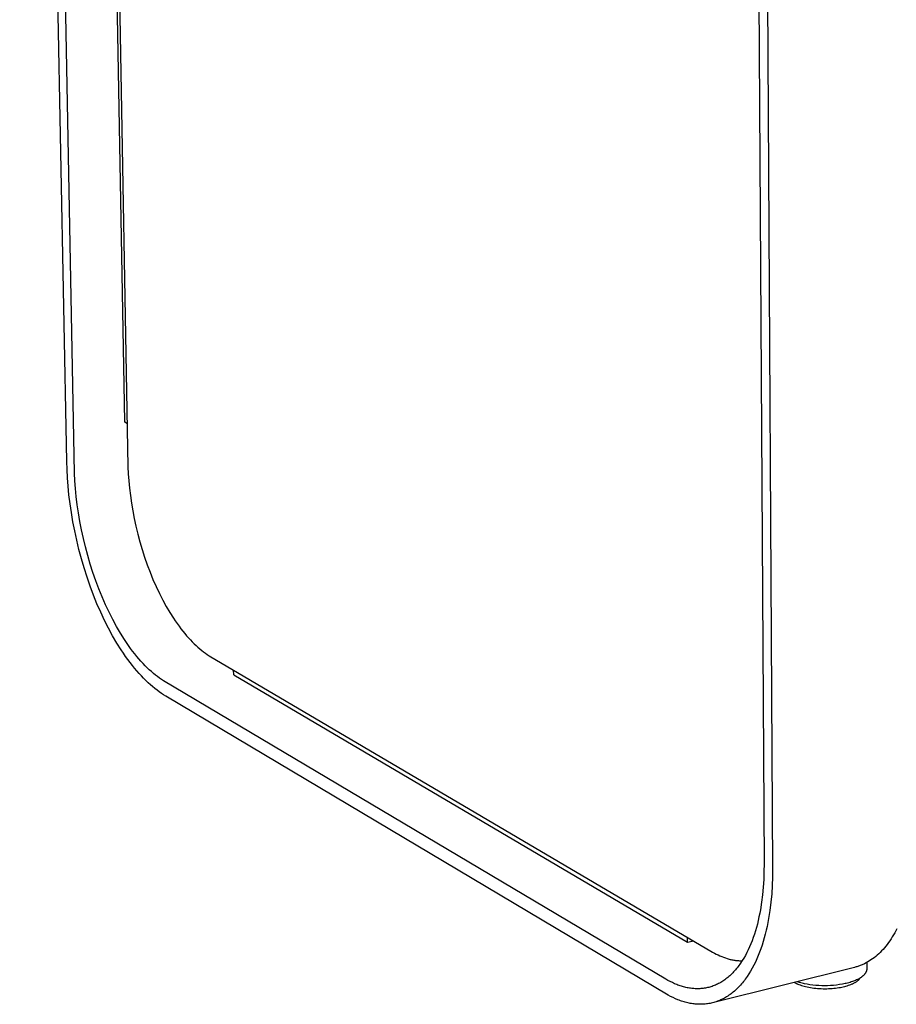
# Model space of a CAD drawing. Extents: x -2637 to 7613, y 2219 to 7041.
# Drawn here: x -2637 to -2383, y 4193 to 4478 of the extents above; entities that cross this region are included whole.
import ezdxf

# ---------------------------------------------------------------- set-up
doc = ezdxf.new("R2010")
doc.units = 0
doc.header["$MEASUREMENT"] = 0
doc.layers.add('L_NEAS_VISIBLES_DE_DIBUJO2', color=7, linetype='CONTINUOUS')

msp = doc.modelspace()

# ---------------------------------------------------------------- linework, layer by layer
at = {"layer": 'L_NEAS_VISIBLES_DE_DIBUJO2'}
for p, q in [((-2623.062, 4350.381), (-2636.686, 5070.54)), ((-2618.23, 5068.244), (-2605.394, 4348.808)), ((-2620.84, 4347.002), (-2634.419, 5067.306)), ((-2618.783, 5056.838), (-2606.372, 4361.818)), ((-2425.852, 5002.568), (-2421.307, 4233.97)), ((-2423.255, 5001.945), (-2418.828, 4232.54)), ((-2605.641, 4361.402), (-2606.372, 4361.818)), ((-2622.992, 4348.066), (-2623.062, 4350.381)), ((-2622.863, 4345.684), (-2622.992, 4348.066)), ((-2605.394, 4348.808), (-2605.289, 4346.81)), ((-2622.676, 4343.239), (-2622.863, 4345.684)), ((-2620.722, 4344.805), (-2620.84, 4347.002)), ((-2620.55, 4342.55), (-2620.722, 4344.805)), ((-2605.289, 4346.81), (-2605.133, 4344.759)), ((-2605.133, 4344.759), (-2604.925, 4342.659)), ((-2622.426, 4340.737), (-2622.676, 4343.239)), ((-2620.319, 4340.242), (-2620.55, 4342.55)), ((-2604.925, 4342.659), (-2604.662, 4340.518)), ((-2622.113, 4338.183), (-2622.426, 4340.737)), ((-2620.03, 4337.887), (-2620.319, 4340.242)), ((-2604.662, 4340.518), (-2604.345, 4338.339)), ((-2621.734, 4335.587), (-2622.113, 4338.183)), ((-2619.681, 4335.492), (-2620.03, 4337.887)), ((-2604.345, 4338.339), (-2603.971, 4336.131)), ((-2603.971, 4336.131), (-2603.541, 4333.901)), ((-2621.288, 4332.955), (-2621.734, 4335.587)), ((-2620.775, 4330.296), (-2621.288, 4332.955)), ((-2619.27, 4333.065), (-2619.681, 4335.492)), ((-2618.797, 4330.612), (-2619.27, 4333.065)), ((-2603.541, 4333.901), (-2603.053, 4331.656)), ((-2620.194, 4327.619), (-2620.775, 4330.296)), ((-2618.261, 4328.144), (-2618.797, 4330.612)), ((-2603.053, 4331.656), (-2602.508, 4329.404)), ((-2619.546, 4324.935), (-2620.194, 4327.619)), ((-2617.663, 4325.668), (-2618.261, 4328.144)), ((-2602.508, 4329.404), (-2601.907, 4327.155)), ((-2618.831, 4322.253), (-2619.546, 4324.935)), ((-2617.003, 4323.194), (-2617.663, 4325.668)), ((-2601.907, 4327.155), (-2601.251, 4324.916)), ((-2601.251, 4324.916), (-2600.541, 4322.698)), ((-2618.05, 4319.584), (-2618.831, 4322.253)), ((-2616.283, 4320.733), (-2617.003, 4323.194)), ((-2600.541, 4322.698), (-2599.779, 4320.509)), ((-2617.206, 4316.938), (-2618.05, 4319.584)), ((-2615.504, 4318.293), (-2616.283, 4320.733)), ((-2599.779, 4320.509), (-2598.969, 4318.358)), ((-2616.301, 4314.327), (-2617.206, 4316.938)), ((-2614.669, 4315.885), (-2615.504, 4318.293)), ((-2613.781, 4313.519), (-2614.669, 4315.885)), ((-2598.969, 4318.358), (-2598.111, 4316.253)), ((-2598.111, 4316.253), (-2597.211, 4314.204)), ((-2615.338, 4311.761), (-2616.301, 4314.327)), ((-2612.841, 4311.204), (-2613.781, 4313.519)), ((-2597.211, 4314.204), (-2596.272, 4312.218)), ((-2614.319, 4309.251), (-2615.338, 4311.761)), ((-2611.855, 4308.95), (-2612.841, 4311.204)), ((-2596.272, 4312.218), (-2595.297, 4310.303)), ((-2595.297, 4310.303), (-2594.291, 4308.465)), ((-2613.25, 4306.805), (-2614.319, 4309.251)), ((-2610.826, 4306.765), (-2611.855, 4308.95)), ((-2594.291, 4308.465), (-2593.258, 4306.711)), ((-2612.135, 4304.435), (-2613.25, 4306.805)), ((-2610.977, 4302.149), (-2612.135, 4304.435)), ((-2609.758, 4304.657), (-2610.826, 4306.765)), ((-2608.656, 4302.635), (-2609.758, 4304.657)), ((-2593.258, 4306.711), (-2592.202, 4305.047)), ((-2592.202, 4305.047), (-2591.667, 4304.249)), ((-2609.782, 4299.955), (-2610.977, 4302.149)), ((-2607.524, 4300.704), (-2608.656, 4302.635)), ((-2591.667, 4304.249), (-2591.129, 4303.476)), ((-2591.129, 4303.476), (-2590.586, 4302.726)), ((-2590.586, 4302.726), (-2590.041, 4302.002)), ((-2590.041, 4302.002), (-2589.494, 4301.303)), ((-2608.555, 4297.861), (-2609.782, 4299.955)), ((-2606.368, 4298.872), (-2607.524, 4300.704)), ((-2605.782, 4297.993), (-2606.368, 4298.872)), ((-2589.494, 4301.303), (-2588.945, 4300.629)), ((-2588.945, 4300.629), (-2588.395, 4299.98)), ((-2588.395, 4299.98), (-2587.844, 4299.358)), ((-2587.844, 4299.358), (-2587.293, 4298.761)), ((-2587.293, 4298.761), (-2586.743, 4298.19)), ((-2607.301, 4295.872), (-2608.555, 4297.861)), ((-2605.192, 4297.142), (-2605.782, 4297.993)), ((-2604.598, 4296.317), (-2605.192, 4297.142)), ((-2604.001, 4295.519), (-2604.598, 4296.317)), ((-2586.743, 4298.19), (-2586.193, 4297.645)), ((-2586.193, 4297.645), (-2585.645, 4297.126)), ((-2585.645, 4297.126), (-2585.098, 4296.633)), ((-2585.098, 4296.633), (-2584.554, 4296.165)), ((-2584.554, 4296.165), (-2584.013, 4295.723)), ((-2606.666, 4294.919), (-2607.301, 4295.872)), ((-2606.026, 4293.995), (-2606.666, 4294.919)), ((-2605.383, 4293.1), (-2606.026, 4293.995)), ((-2604.735, 4292.234), (-2605.383, 4293.1)), ((-2603.402, 4294.748), (-2604.001, 4295.519)), ((-2602.8, 4294.006), (-2603.402, 4294.748)), ((-2602.198, 4293.291), (-2602.8, 4294.006)), ((-2601.595, 4292.605), (-2602.198, 4293.291)), ((-2584.013, 4295.723), (-2583.475, 4295.307)), ((-2583.475, 4295.307), (-2582.94, 4294.916)), ((-2582.94, 4294.916), (-2582.409, 4294.549)), ((-2582.409, 4294.549), (-2581.882, 4294.207)), ((-2581.882, 4294.207), (-2436.169, 4208.459)), ((-2604.085, 4291.398), (-2604.735, 4292.234)), ((-2603.434, 4290.592), (-2604.085, 4291.398)), ((-2602.78, 4289.816), (-2603.434, 4290.592)), ((-2600.991, 4291.947), (-2601.595, 4292.605)), ((-2600.389, 4291.318), (-2600.991, 4291.947)), ((-2599.787, 4290.717), (-2600.389, 4291.318)), ((-2599.186, 4290.145), (-2599.787, 4290.717)), ((-2602.126, 4289.071), (-2602.78, 4289.816)), ((-2601.472, 4288.357), (-2602.126, 4289.071)), ((-2600.818, 4287.674), (-2601.472, 4288.357)), ((-2600.165, 4287.021), (-2600.818, 4287.674)), ((-2598.588, 4289.601), (-2599.186, 4290.145)), ((-2597.992, 4289.086), (-2598.588, 4289.601)), ((-2597.399, 4288.598), (-2597.992, 4289.086)), ((-2596.81, 4288.139), (-2597.399, 4288.598)), ((-2596.224, 4287.707), (-2596.81, 4288.139)), ((-2595.643, 4287.302), (-2596.224, 4287.707)), ((-2574.75, 4288.645), (-2574.772, 4290.013)), ((-2574.75, 4288.645), (-2443.403, 4211.298)), ((-2599.514, 4286.4), (-2600.165, 4287.021)), ((-2598.865, 4285.809), (-2599.514, 4286.4)), ((-2598.219, 4285.249), (-2598.865, 4285.809)), ((-2597.576, 4284.719), (-2598.219, 4285.249)), ((-2596.936, 4284.22), (-2597.576, 4284.719)), ((-2595.066, 4286.924), (-2595.643, 4287.302)), ((-2449.74, 4200.63), (-2595.066, 4286.924)), ((-2596.301, 4283.75), (-2596.936, 4284.22)), ((-2595.671, 4283.311), (-2596.301, 4283.75)), ((-2595.045, 4282.9), (-2595.671, 4283.311)), ((-2594.425, 4282.518), (-2595.045, 4282.9)), ((-2449.022, 4195.997), (-2594.425, 4282.518)), ((-2421.307, 4233.97), (-2421.323, 4231.733)), ((-2421.323, 4231.733), (-2421.398, 4229.496)), ((-2418.828, 4232.54), (-2418.845, 4230.11)), ((-2421.398, 4229.496), (-2421.536, 4227.268)), ((-2418.928, 4227.682), (-2419.078, 4225.262)), ((-2418.845, 4230.11), (-2418.928, 4227.682)), ((-2421.739, 4225.056), (-2422.008, 4222.871)), ((-2421.536, 4227.268), (-2421.739, 4225.056)), ((-2419.078, 4225.262), (-2419.299, 4222.861)), ((-2422.008, 4222.871), (-2422.347, 4220.722)), ((-2419.299, 4222.861), (-2419.592, 4220.489)), ((-2422.543, 4219.664), (-2422.757, 4218.618)), ((-2422.347, 4220.722), (-2422.543, 4219.664)), ((-2419.592, 4220.489), (-2419.961, 4218.156)), ((-2423.237, 4216.57), (-2423.505, 4215.569)), ((-2422.988, 4217.587), (-2423.237, 4216.57)), ((-2422.757, 4218.618), (-2422.988, 4217.587)), ((-2420.174, 4217.007), (-2420.406, 4215.872)), ((-2419.961, 4218.156), (-2420.174, 4217.007)), ((-2424.093, 4213.622), (-2424.414, 4212.678)), ((-2423.79, 4214.586), (-2424.093, 4213.622)), ((-2423.505, 4215.569), (-2423.79, 4214.586)), ((-2420.929, 4213.649), (-2421.22, 4212.563)), ((-2420.658, 4214.752), (-2420.929, 4213.649)), ((-2420.406, 4215.872), (-2420.658, 4214.752)), ((-2383.839, 4213.395), (-2384.189, 4212.819)), ((-2383.498, 4213.987), (-2383.839, 4213.395)), ((-2383.166, 4214.593), (-2383.498, 4213.987)), ((-2382.843, 4215.213), (-2383.166, 4214.593)), ((-2443.403, 4211.298), (-2443.413, 4212.721)), ((-2443.403, 4211.298), (-2442.112, 4211.616)), ((-2442.112, 4211.616), (-2442.114, 4211.957)), ((-2442.112, 4211.616), (-2441.706, 4211.717)), ((-2425.108, 4210.853), (-2425.482, 4209.975)), ((-2424.752, 4211.754), (-2425.108, 4210.853)), ((-2424.414, 4212.678), (-2424.752, 4211.754)), ((-2421.859, 4210.449), (-2422.208, 4209.425)), ((-2421.53, 4211.496), (-2421.859, 4210.449)), ((-2421.22, 4212.563), (-2421.53, 4211.496)), ((-2385.671, 4210.672), (-2386.061, 4210.176)), ((-2385.288, 4211.185), (-2385.671, 4210.672)), ((-2384.913, 4211.714), (-2385.288, 4211.185)), ((-2384.547, 4212.259), (-2384.913, 4211.714)), ((-2384.189, 4212.819), (-2384.547, 4212.259)), ((-2436.169, 4208.459), (-2435.654, 4208.164)), ((-2435.654, 4208.164), (-2435.135, 4207.886)), ((-2435.135, 4207.886), (-2434.612, 4207.623)), ((-2434.612, 4207.623), (-2434.085, 4207.378)), ((-2426.28, 4208.294), (-2426.704, 4207.493)), ((-2425.873, 4209.122), (-2426.28, 4208.294)), ((-2425.482, 4209.975), (-2425.873, 4209.122)), ((-2422.576, 4208.423), (-2422.963, 4207.445)), ((-2422.208, 4209.425), (-2422.576, 4208.423)), ((-2388.124, 4207.954), (-2388.557, 4207.563)), ((-2387.697, 4208.364), (-2388.124, 4207.954)), ((-2387.277, 4208.791), (-2387.697, 4208.364)), ((-2386.865, 4209.235), (-2387.277, 4208.791)), ((-2386.459, 4209.697), (-2386.865, 4209.235)), ((-2386.061, 4210.176), (-2386.459, 4209.697)), ((-2434.085, 4207.378), (-2433.556, 4207.15)), ((-2433.556, 4207.15), (-2433.024, 4206.94)), ((-2433.024, 4206.94), (-2432.489, 4206.748)), ((-2432.489, 4206.748), (-2431.952, 4206.576)), ((-2431.952, 4206.576), (-2431.683, 4206.497)), ((-2431.683, 4206.497), (-2431.413, 4206.423)), ((-2431.413, 4206.423), (-2431.143, 4206.354)), ((-2431.143, 4206.354), (-2430.873, 4206.29)), ((-2430.873, 4206.29), (-2430.602, 4206.231)), ((-2430.602, 4206.231), (-2430.331, 4206.178)), ((-2430.331, 4206.178), (-2430.06, 4206.13)), ((-2430.06, 4206.13), (-2429.789, 4206.087)), ((-2429.789, 4206.087), (-2429.518, 4206.049)), ((-2429.518, 4206.049), (-2429.246, 4206.017)), ((-2429.246, 4206.017), (-2428.975, 4205.991)), ((-2428.975, 4205.991), (-2428.704, 4205.97)), ((-2428.704, 4205.97), (-2428.433, 4205.955)), ((-2428.315, 4204.911), (-2428.56, 4204.572)), ((-2428.433, 4205.955), (-2428.162, 4205.945)), ((-2428.073, 4205.258), (-2428.315, 4204.911)), ((-2428.162, 4205.945), (-2427.891, 4205.941)), ((-2427.601, 4205.974), (-2428.073, 4205.258)), ((-2427.891, 4205.941), (-2427.621, 4205.943)), ((-2427.145, 4206.719), (-2427.601, 4205.974)), ((-2426.704, 4207.493), (-2427.145, 4206.719)), ((-2423.794, 4205.567), (-2424.237, 4204.67)), ((-2423.369, 4206.493), (-2423.794, 4205.567)), ((-2422.963, 4207.445), (-2423.369, 4206.493)), ((-2392.95, 4204.757), (-2393.193, 4204.656)), ((-2392.708, 4204.863), (-2392.95, 4204.757)), ((-2392.467, 4204.974), (-2392.708, 4204.863)), ((-2392.227, 4205.089), (-2392.467, 4204.974)), ((-2391.751, 4205.334), (-2392.227, 4205.089)), ((-2391.279, 4205.597), (-2391.751, 4205.334)), ((-2391.592, 4205.42), (-2391.585, 4203.642)), ((-2390.812, 4205.878), (-2391.279, 4205.597)), ((-2390.349, 4206.179), (-2390.812, 4205.878)), ((-2389.893, 4206.497), (-2390.349, 4206.179)), ((-2389.441, 4206.834), (-2389.893, 4206.497)), ((-2388.996, 4207.189), (-2389.441, 4206.834)), ((-2388.557, 4207.563), (-2388.996, 4207.189)), ((-2395.167, 4204.011), (-2436.202, 4193.779)), ((-2430.649, 4202.142), (-2430.925, 4201.875)), ((-2430.376, 4202.417), (-2430.649, 4202.142)), ((-2430.107, 4202.701), (-2430.376, 4202.417)), ((-2429.84, 4202.993), (-2430.107, 4202.701)), ((-2429.577, 4203.293), (-2429.84, 4202.993)), ((-2429.318, 4203.601), (-2429.577, 4203.293)), ((-2429.062, 4203.916), (-2429.318, 4203.601)), ((-2428.809, 4204.24), (-2429.062, 4203.916)), ((-2428.56, 4204.572), (-2428.809, 4204.24)), ((-2425.672, 4202.153), (-2426.185, 4201.376)), ((-2425.176, 4202.961), (-2425.672, 4202.153)), ((-2424.698, 4203.8), (-2425.176, 4202.961)), ((-2424.237, 4204.67), (-2424.698, 4203.8)), ((-2394.918, 4204.076), (-2395.167, 4204.011)), ((-2394.669, 4204.145), (-2394.918, 4204.076)), ((-2394.421, 4204.219), (-2394.669, 4204.145)), ((-2394.174, 4204.297), (-2394.421, 4204.219)), ((-2393.927, 4204.38), (-2394.174, 4204.297)), ((-2393.682, 4204.467), (-2393.927, 4204.38)), ((-2393.437, 4204.559), (-2393.682, 4204.467)), ((-2393.193, 4204.656), (-2393.437, 4204.559)), ((-2392.274, 4201.955), (-2392.351, 4201.868)), ((-2392.2, 4202.045), (-2392.274, 4201.955)), ((-2392.129, 4202.138), (-2392.2, 4202.045)), ((-2392.06, 4202.232), (-2392.129, 4202.138)), ((-2392.008, 4202.311), (-2392.06, 4202.232)), ((-2391.957, 4202.391), (-2392.008, 4202.311)), ((-2391.909, 4202.473), (-2391.957, 4202.391)), ((-2391.864, 4202.556), (-2391.909, 4202.473)), ((-2391.821, 4202.64), (-2391.864, 4202.556)), ((-2391.801, 4202.683), (-2391.821, 4202.64)), ((-2391.781, 4202.726), (-2391.801, 4202.683)), ((-2391.763, 4202.77), (-2391.781, 4202.726)), ((-2391.745, 4202.814), (-2391.763, 4202.77)), ((-2391.728, 4202.858), (-2391.745, 4202.814)), ((-2391.711, 4202.902), (-2391.728, 4202.858)), ((-2391.696, 4202.947), (-2391.711, 4202.902)), ((-2391.682, 4202.991), (-2391.696, 4202.947)), ((-2391.668, 4203.037), (-2391.682, 4202.991)), ((-2391.655, 4203.082), (-2391.668, 4203.037)), ((-2391.644, 4203.128), (-2391.655, 4203.082)), ((-2391.633, 4203.173), (-2391.644, 4203.128)), ((-2391.623, 4203.219), (-2391.633, 4203.173)), ((-2391.615, 4203.266), (-2391.623, 4203.219)), ((-2391.607, 4203.312), (-2391.615, 4203.266)), ((-2391.601, 4203.359), (-2391.607, 4203.312)), ((-2391.595, 4203.406), (-2391.601, 4203.359)), ((-2391.591, 4203.453), (-2391.595, 4203.406)), ((-2391.588, 4203.5), (-2391.591, 4203.453)), ((-2391.585, 4203.547), (-2391.588, 4203.5)), ((-2391.585, 4203.642), (-2391.584, 4203.595)), ((-2391.584, 4203.595), (-2391.585, 4203.547)), ((-2449.108, 4200.267), (-2449.74, 4200.63)), ((-2448.471, 4199.926), (-2449.108, 4200.267)), ((-2447.829, 4199.607), (-2448.471, 4199.926)), ((-2447.182, 4199.312), (-2447.829, 4199.607)), ((-2446.532, 4199.041), (-2447.182, 4199.312)), ((-2446.205, 4198.915), (-2446.532, 4199.041)), ((-2435.07, 4199.03), (-2435.383, 4198.892)), ((-2434.759, 4199.177), (-2435.07, 4199.03)), ((-2434.45, 4199.333), (-2434.759, 4199.177)), ((-2434.143, 4199.498), (-2434.45, 4199.333)), ((-2433.838, 4199.671), (-2434.143, 4199.498)), ((-2433.535, 4199.853), (-2433.838, 4199.671)), ((-2433.235, 4200.043), (-2433.535, 4199.853)), ((-2432.937, 4200.242), (-2433.235, 4200.043)), ((-2432.641, 4200.45), (-2432.937, 4200.242)), ((-2432.348, 4200.666), (-2432.641, 4200.45)), ((-2432.058, 4200.891), (-2432.348, 4200.666)), ((-2431.77, 4201.124), (-2432.058, 4200.891)), ((-2431.486, 4201.366), (-2431.77, 4201.124)), ((-2431.204, 4201.616), (-2431.486, 4201.366)), ((-2430.925, 4201.875), (-2431.204, 4201.616)), ((-2427.819, 4199.246), (-2428.105, 4198.921)), ((-2427.537, 4199.58), (-2427.819, 4199.246)), ((-2427.259, 4199.922), (-2427.537, 4199.58)), ((-2426.985, 4200.273), (-2427.259, 4199.922)), ((-2426.714, 4200.633), (-2426.985, 4200.273)), ((-2426.448, 4201), (-2426.714, 4200.633)), ((-2426.185, 4201.376), (-2426.448, 4201)), ((-2412.486, 4199.693), (-2412.374, 4199.625)), ((-2412.374, 4199.625), (-2412.247, 4199.552)), ((-2412.247, 4199.552), (-2412.115, 4199.48)), ((-2412.115, 4199.48), (-2411.977, 4199.409)), ((-2411.977, 4199.409), (-2411.833, 4199.338)), ((-2411.833, 4199.338), (-2411.685, 4199.267)), ((-2411.348, 4199.771), (-2411.699, 4199.889)), ((-2411.685, 4199.267), (-2411.53, 4199.198)), ((-2411.53, 4199.198), (-2411.204, 4199.062)), ((-2410.994, 4199.661), (-2411.348, 4199.771)), ((-2411.204, 4199.062), (-2410.857, 4198.929)), ((-2410.639, 4199.558), (-2410.994, 4199.661)), ((-2410.281, 4199.463), (-2410.639, 4199.558)), ((-2409.921, 4199.374), (-2410.281, 4199.463)), ((-2409.56, 4199.292), (-2409.921, 4199.374)), ((-2408.833, 4199.148), (-2409.56, 4199.292)), ((-2408.418, 4199.076), (-2408.833, 4199.148)), ((-2408.002, 4199.011), (-2408.418, 4199.076)), ((-2399.436, 4199.03), (-2400.295, 4198.914)), ((-2398.581, 4199.174), (-2399.436, 4199.03)), ((-2397.85, 4199.321), (-2398.581, 4199.174)), ((-2397.487, 4199.403), (-2397.85, 4199.321)), ((-2397.125, 4199.492), (-2397.487, 4199.403)), ((-2396.765, 4199.587), (-2397.125, 4199.492)), ((-2396.407, 4199.69), (-2396.765, 4199.587)), ((-2396.491, 4198.961), (-2396.144, 4199.092)), ((-2396.051, 4199.8), (-2396.407, 4199.69)), ((-2396.144, 4199.092), (-2395.81, 4199.23)), ((-2395.698, 4199.918), (-2396.051, 4199.8)), ((-2395.81, 4199.23), (-2395.647, 4199.302)), ((-2395.404, 4200.024), (-2395.698, 4199.918)), ((-2395.647, 4199.302), (-2395.488, 4199.376)), ((-2395.488, 4199.376), (-2395.333, 4199.452)), ((-2395.112, 4200.137), (-2395.404, 4200.024)), ((-2395.333, 4199.452), (-2395.182, 4199.53)), ((-2395.182, 4199.53), (-2395.036, 4199.609)), ((-2394.822, 4200.256), (-2395.112, 4200.137)), ((-2395.036, 4199.609), (-2394.893, 4199.69)), ((-2394.893, 4199.69), (-2394.756, 4199.772)), ((-2394.537, 4200.384), (-2394.822, 4200.256)), ((-2394.756, 4199.772), (-2394.623, 4199.857)), ((-2394.623, 4199.857), (-2394.495, 4199.942)), ((-2394.255, 4200.519), (-2394.537, 4200.384)), ((-2394.495, 4199.942), (-2394.372, 4200.029)), ((-2394.372, 4200.029), (-2394.254, 4200.118)), ((-2393.977, 4200.664), (-2394.255, 4200.519)), ((-2394.254, 4200.118), (-2394.142, 4200.208)), ((-2394.142, 4200.208), (-2394.036, 4200.299)), ((-2394.036, 4200.299), (-2393.985, 4200.345)), ((-2393.985, 4200.345), (-2393.935, 4200.391)), ((-2393.84, 4200.739), (-2393.977, 4200.664)), ((-2393.935, 4200.391), (-2393.887, 4200.438)), ((-2393.887, 4200.438), (-2393.841, 4200.485)), ((-2393.841, 4200.485), (-2393.796, 4200.532)), ((-2393.705, 4200.817), (-2393.84, 4200.739)), ((-2393.796, 4200.532), (-2393.752, 4200.579)), ((-2393.752, 4200.579), (-2393.71, 4200.627)), ((-2393.71, 4200.627), (-2393.67, 4200.674)), ((-2393.57, 4200.898), (-2393.705, 4200.817)), ((-2393.67, 4200.674), (-2393.631, 4200.722)), ((-2393.631, 4200.722), (-2393.594, 4200.77)), ((-2393.594, 4200.77), (-2393.558, 4200.819)), ((-2393.437, 4200.981), (-2393.57, 4200.898)), ((-2393.558, 4200.819), (-2393.524, 4200.867)), ((-2393.524, 4200.867), (-2393.491, 4200.916)), ((-2393.491, 4200.916), (-2393.46, 4200.965)), ((-2393.241, 4201.111), (-2393.437, 4200.981)), ((-2393.145, 4201.178), (-2393.241, 4201.111)), ((-2393.049, 4201.247), (-2393.145, 4201.178)), ((-2392.956, 4201.318), (-2393.049, 4201.247)), ((-2392.863, 4201.39), (-2392.956, 4201.318)), ((-2392.773, 4201.464), (-2392.863, 4201.39)), ((-2392.684, 4201.541), (-2392.773, 4201.464)), ((-2392.598, 4201.619), (-2392.684, 4201.541)), ((-2392.513, 4201.7), (-2392.598, 4201.619)), ((-2392.431, 4201.783), (-2392.513, 4201.7)), ((-2392.351, 4201.868), (-2392.431, 4201.783)), ((-2445.877, 4198.796), (-2446.205, 4198.915)), ((-2445.549, 4198.683), (-2445.877, 4198.796)), ((-2445.22, 4198.576), (-2445.549, 4198.683)), ((-2444.89, 4198.476), (-2445.22, 4198.576)), ((-2444.559, 4198.383), (-2444.89, 4198.476)), ((-2444.229, 4198.297), (-2444.559, 4198.383)), ((-2443.897, 4198.218), (-2444.229, 4198.297)), ((-2443.565, 4198.146), (-2443.897, 4198.218)), ((-2443.233, 4198.082), (-2443.565, 4198.146)), ((-2442.901, 4198.024), (-2443.233, 4198.082)), ((-2442.569, 4197.974), (-2442.901, 4198.024)), ((-2442.236, 4197.932), (-2442.569, 4197.974)), ((-2441.904, 4197.897), (-2442.236, 4197.932)), ((-2441.571, 4197.869), (-2441.904, 4197.897)), ((-2441.239, 4197.85), (-2441.571, 4197.869)), ((-2440.907, 4197.838), (-2441.239, 4197.85)), ((-2440.576, 4197.834), (-2440.907, 4197.838)), ((-2440.244, 4197.838), (-2440.576, 4197.834)), ((-2439.914, 4197.85), (-2440.244, 4197.838)), ((-2439.583, 4197.87), (-2439.914, 4197.85)), ((-2439.254, 4197.898), (-2439.583, 4197.87)), ((-2438.925, 4197.935), (-2439.254, 4197.898)), ((-2438.597, 4197.979), (-2438.925, 4197.935)), ((-2438.27, 4198.033), (-2438.597, 4197.979)), ((-2437.944, 4198.094), (-2438.27, 4198.033)), ((-2437.619, 4198.164), (-2437.944, 4198.094)), ((-2437.296, 4198.242), (-2437.619, 4198.164)), ((-2436.973, 4198.329), (-2437.296, 4198.242)), ((-2436.652, 4198.424), (-2436.973, 4198.329)), ((-2436.332, 4198.528), (-2436.652, 4198.424)), ((-2436.014, 4198.641), (-2436.332, 4198.528)), ((-2435.698, 4198.762), (-2436.014, 4198.641)), ((-2435.383, 4198.892), (-2435.698, 4198.762)), ((-2430.829, 4196.4), (-2431.148, 4196.166)), ((-2430.514, 4196.644), (-2430.829, 4196.4)), ((-2430.202, 4196.897), (-2430.514, 4196.644)), ((-2429.892, 4197.158), (-2430.202, 4196.897)), ((-2429.586, 4197.43), (-2429.892, 4197.158)), ((-2429.283, 4197.71), (-2429.586, 4197.43)), ((-2428.984, 4197.999), (-2429.283, 4197.71)), ((-2428.687, 4198.298), (-2428.984, 4197.999)), ((-2428.394, 4198.605), (-2428.687, 4198.298)), ((-2428.105, 4198.921), (-2428.394, 4198.605)), ((-2410.857, 4198.929), (-2410.488, 4198.802)), ((-2410.488, 4198.802), (-2410.098, 4198.68)), ((-2410.098, 4198.68), (-2409.687, 4198.565)), ((-2409.687, 4198.565), (-2409.257, 4198.456)), ((-2409.257, 4198.456), (-2408.809, 4198.355)), ((-2408.809, 4198.355), (-2408.344, 4198.262)), ((-2408.344, 4198.262), (-2407.864, 4198.177)), ((-2407.167, 4198.903), (-2408.002, 4199.011)), ((-2407.864, 4198.177), (-2407.369, 4198.102)), ((-2407.369, 4198.102), (-2406.863, 4198.036)), ((-2406.328, 4198.821), (-2407.167, 4198.903)), ((-2406.863, 4198.036), (-2406.346, 4197.98)), ((-2406.346, 4197.98), (-2405.822, 4197.934)), ((-2405.488, 4198.762), (-2406.328, 4198.821)), ((-2405.822, 4197.934), (-2405.291, 4197.899)), ((-2404.621, 4198.726), (-2405.488, 4198.762)), ((-2405.291, 4197.899), (-2404.757, 4197.874)), ((-2404.757, 4197.874), (-2404.22, 4197.86)), ((-2403.754, 4198.713), (-2404.621, 4198.726)), ((-2404.22, 4197.86), (-2403.685, 4197.856)), ((-2402.887, 4198.725), (-2403.754, 4198.713)), ((-2403.685, 4197.856), (-2403.152, 4197.862)), ((-2403.152, 4197.862), (-2402.623, 4197.879)), ((-2402.021, 4198.762), (-2402.887, 4198.725)), ((-2402.623, 4197.879), (-2402.102, 4197.906)), ((-2402.102, 4197.906), (-2401.589, 4197.942)), ((-2401.157, 4198.825), (-2402.021, 4198.762)), ((-2401.589, 4197.942), (-2401.086, 4197.988)), ((-2400.295, 4198.914), (-2401.157, 4198.825)), ((-2401.086, 4197.988), (-2400.594, 4198.042)), ((-2400.594, 4198.042), (-2400.116, 4198.104)), ((-2400.116, 4198.104), (-2399.653, 4198.174)), ((-2399.653, 4198.174), (-2399.205, 4198.251)), ((-2399.205, 4198.251), (-2398.773, 4198.334)), ((-2398.773, 4198.334), (-2398.359, 4198.424)), ((-2398.359, 4198.424), (-2397.962, 4198.518)), ((-2397.962, 4198.518), (-2397.585, 4198.617)), ((-2397.585, 4198.617), (-2397.213, 4198.724)), ((-2397.213, 4198.724), (-2396.847, 4198.839)), ((-2396.847, 4198.839), (-2396.491, 4198.961)), ((-2448.331, 4195.626), (-2449.022, 4195.997)), ((-2447.634, 4195.279), (-2448.331, 4195.626)), ((-2446.932, 4194.958), (-2447.634, 4195.279)), ((-2446.226, 4194.663), (-2446.932, 4194.958)), ((-2445.872, 4194.526), (-2446.226, 4194.663)), ((-2445.516, 4194.395), (-2445.872, 4194.526)), ((-2445.16, 4194.272), (-2445.516, 4194.395)), ((-2444.803, 4194.156), (-2445.16, 4194.272)), ((-2444.445, 4194.047), (-2444.803, 4194.156)), ((-2444.086, 4193.946), (-2444.445, 4194.047)), ((-2443.727, 4193.852), (-2444.086, 4193.946)), ((-2443.368, 4193.765), (-2443.727, 4193.852)), ((-2443.008, 4193.687), (-2443.368, 4193.765)), ((-2442.647, 4193.616), (-2443.008, 4193.687)), ((-2442.287, 4193.553), (-2442.647, 4193.616)), ((-2441.926, 4193.498), (-2442.287, 4193.553)), ((-2441.565, 4193.451), (-2441.926, 4193.498)), ((-2441.204, 4193.413), (-2441.565, 4193.451)), ((-2440.843, 4193.382), (-2441.204, 4193.413)), ((-2440.483, 4193.361), (-2440.843, 4193.382)), ((-2440.123, 4193.347), (-2440.483, 4193.361)), ((-2439.763, 4193.342), (-2440.123, 4193.347)), ((-2439.403, 4193.346), (-2439.763, 4193.342)), ((-2439.044, 4193.358), (-2439.403, 4193.346)), ((-2438.686, 4193.38), (-2439.044, 4193.358)), ((-2438.328, 4193.41), (-2438.686, 4193.38)), ((-2437.971, 4193.449), (-2438.328, 4193.41)), ((-2437.615, 4193.497), (-2437.971, 4193.449)), ((-2437.26, 4193.554), (-2437.615, 4193.497)), ((-2436.906, 4193.62), (-2437.26, 4193.554)), ((-2436.553, 4193.695), (-2436.906, 4193.62)), ((-2436.202, 4193.779), (-2436.553, 4193.695)), ((-2435.852, 4193.873), (-2436.202, 4193.779)), ((-2435.503, 4193.976), (-2435.852, 4193.873)), ((-2435.156, 4194.088), (-2435.503, 4193.976)), ((-2434.811, 4194.21), (-2435.156, 4194.088)), ((-2434.467, 4194.34), (-2434.811, 4194.21)), ((-2434.125, 4194.481), (-2434.467, 4194.34)), ((-2433.785, 4194.63), (-2434.125, 4194.481)), ((-2433.447, 4194.789), (-2433.785, 4194.63)), ((-2433.112, 4194.958), (-2433.447, 4194.789)), ((-2432.778, 4195.136), (-2433.112, 4194.958)), ((-2432.447, 4195.323), (-2432.778, 4195.136)), ((-2432.118, 4195.52), (-2432.447, 4195.323)), ((-2431.792, 4195.726), (-2432.118, 4195.52)), ((-2431.468, 4195.941), (-2431.792, 4195.726)), ((-2431.148, 4196.166), (-2431.468, 4195.941))]:
    msp.add_line(p, q, dxfattribs=at)

doc.saveas('drawing.dxf')
